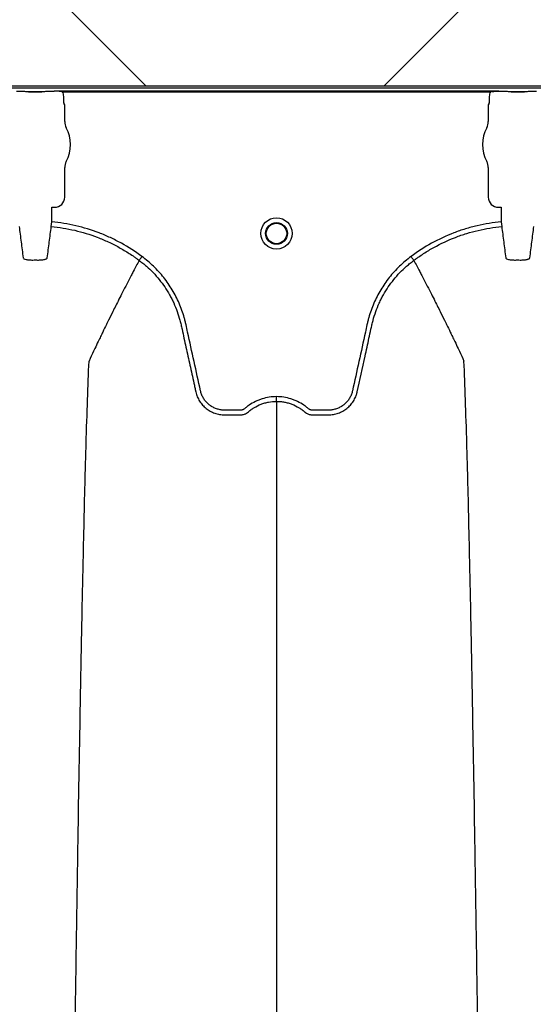
# Model space of a CAD drawing. Units: inches. Extents: x -633.7 to -602.6, y -282.2 to -258.6.
# Drawn here: x -632.1 to -632, y -279.2 to -279.1 of the extents above; entities that cross this region are included whole.
import ezdxf

# ---------------------------------------------------------------- set-up
doc = ezdxf.new("R2010")
doc.units = ezdxf.units.IN
doc.header["$MEASUREMENT"] = 0

msp = doc.modelspace()

# ---------------------------------------------------------------- hatches: boundary and pattern name
h = msp.add_hatch()
h.set_pattern_fill('AR-HBONE', color=8, scale=0.01046922407249082)
h.set_pattern_definition([(45, (-630.8383903269457, -285.071541867746), (0, 0.05922287468335759), [0.1256306888698898, -0.04187689628996327]), (135, (-630.8087788896014, -285.0419304304017), (4.649269446095702e-18, 0.05922287468335757), [0.1256306888698898, -0.04187689628996326])])
edge = h.paths.add_edge_path()
edge.add_line((-633.3533572119705, -278.8985341028476), (-633.2358835462046, -278.8985341028476))
edge.add_arc((-633.0450362482259, -278.8899339690822), 0.1910409732140499, 182.580168759478, 220.2351795521443)
edge.add_line((-633.1908768458517, -279.0133324031513), (-631.4688968789222, -279.0133324031513))
edge.add_line((-631.4688968789222, -279.0133324031513), (-631.4688968789222, -279.0747253464458))
edge.add_line((-631.4688968789222, -279.0747253464459), (-633.1876511535244, -279.0747253464459))
edge.add_arc((-633.0821803669726, -279.1874574027527), 0.1543781180576004, 133.0940365708577, 180.95878426122)
edge.add_line((-633.2365368706821, -279.1900406366877), (-633.3533572119705, -279.1900406366877))
edge.add_line((-633.3533572119705, -279.1900406366877), (-633.3533572119705, -278.9021935391343))

# ---------------------------------------------------------------- linework, layer by layer
at = {"color": 7, "linetype": 'Continuous', "lineweight": 25}
for p, q in [((-632.271195906631, -279.0749617775422), (-631.3807461081734, -279.0749617775422)), ((-632.0541640409451, -279.0754327799567), (-632.05461543216, -279.0754327799567)), ((-632.0541640409451, -279.0754327799567), (-632.05461543216, -279.0754327799567)), ((-632.0513768953682, -279.0754805025612), (-632.053097557419, -279.0754805025612)), ((-632.053097557419, -279.0754805025612), (-632.053097557419, -279.075483577563)), ((-632.053097557419, -279.075483577563), (-632.0513768953682, -279.075483577563)), ((-632.0513768953682, -279.0754805025612), (-632.0513768953682, -279.075483577563)), ((-632.0498590206273, -279.0754327799567), (-632.0503104118421, -279.0754327799567)), ((-632.0498590206273, -279.0754327799567), (-632.0503104118421, -279.0754327799567)), ((-632.0498276320878, -279.0754301280388), (-632.0498590206273, -279.0754327799567)), ((-632.0498276320878, -279.0754301280388), (-632.0498590206273, -279.0754327799567)), ((-632.049806989778, -279.0753784118788), (-632.0498276320878, -279.0754301280388)), ((-632.049806989778, -279.0753784118788), (-632.0498276320878, -279.0754301280388)), ((-631.9928110994995, -279.0753784118788), (-632.049806989778, -279.0753784118788)), ((-632.0487253918441, -279.075482705734), (-631.9938926974334, -279.075482705734)), ((-631.9927904571896, -279.0754301280388), (-631.9928110994995, -279.0753784118788)), ((-631.99275906865, -279.0754327799567), (-631.9927904571896, -279.0754301280388)), ((-631.9923076774352, -279.0754327799567), (-631.99275906865, -279.0754327799567)), ((-631.9895205318584, -279.0754805025612), (-631.9912411939092, -279.0754805025612)), ((-631.9912411939092, -279.0754805025612), (-631.9912411939092, -279.0754835775629)), ((-631.9912411939092, -279.0754835775629), (-631.9895205318583, -279.0754835775629)), ((-631.9895205318584, -279.0754805025612), (-631.9895205318583, -279.0754835775629)), ((-631.9880026571175, -279.0754327799567), (-631.9884540483323, -279.0754327799567)), ((-632.0485851694261, -279.0768026512317), (-632.0485851694261, -279.0760561973916)), ((-632.0484601119524, -279.077141517743), (-632.0485537407419, -279.0769069450869)), ((-631.9940643485355, -279.0769069450869), (-631.9941579773249, -279.077141517743)), ((-631.9940329198513, -279.0760561973916), (-631.9940329198513, -279.0768026512317)), ((-632.0484601119524, -279.0792813739999), (-632.0484601119524, -279.077141517743)), ((-631.9941579773249, -279.077141517743), (-631.9941579773249, -279.0792813739999)), ((-632.0484601119524, -279.0889681083431), (-632.0484601119524, -279.0851734640971)), ((-631.9941579773249, -279.0851734640971), (-631.9941579773249, -279.0889681083431)), ((-632.0501230573972, -279.0902864270026), (-632.0500916688576, -279.0902550384631)), ((-632.0501230573972, -279.092115250295), (-632.0501230573972, -279.0902864270026)), ((-632.0500916688576, -279.0902550384631), (-632.0497470420725, -279.0902550384631)), ((-631.992871047205, -279.0902550384631), (-631.9925264204197, -279.0902550384631)), ((-631.9925264204197, -279.0902550384631), (-631.9924950318803, -279.0902864270026)), ((-631.9924950318803, -279.0902864270026), (-631.9924950318803, -279.092115250295)), ((-632.0501792027542, -279.0927194283506), (-632.0501230573972, -279.092115250295)), ((-631.9924950318803, -279.092115250295), (-631.9924388865231, -279.0927194283506)), ((-632.0389164668878, -279.0970500504441), (-632.038916483367, -279.0970500814573)), ((-632.0037016223895, -279.0970500504441), (-632.0037016059104, -279.0970500814573))]:
    msp.add_line(p, q, dxfattribs=at)
msp.add_lwpolyline([(-633.3533572119705, -278.8985341028476), (-633.2358835462046, -278.8985341028476, 0.1657955445067545), (-633.1908768458517, -279.0133324031513), (-631.4688968789222, -279.0133324031513), (-631.4688968789222, -279.0747253464459), (-633.1876511535244, -279.0747253464459, 0.2119398263026966), (-633.2365368706821, -279.1900406366877), (-633.3533572119705, -279.1900406366877), (-633.3533572119705, -278.9021935391343)], format="xyb")
for radius in [0.00201614472499, 0.001390381594140981, 0.001308653009061334]:
    msp.add_circle((-632.0213090446387, -279.0936074656153), radius, dxfattribs=at)
for centre, radius, start, end in [((-632.0530886805204, -279.0762269919815), 0.0007434674149441661, 75.93725488359105, 90.68411997967283), ((-632.0513857722668, -279.0762269919815), 0.000743467414945281, 89.31588002032716, 104.062745116409), ((-631.9912323170105, -279.0762269919815), 0.0007434674149441661, 75.93725488359105, 90.68411997967283), ((-631.989529408757, -279.0762269919815), 0.000743467414945281, 89.31588002032716, 104.062745116409), ((-632.0485123952102, -279.0768638743983), 5.970374528207508e-05, 180.9638803033679, 226.1707519418813), ((-631.9941056940671, -279.0768638743983), 5.97037452821071e-05, 313.8292480581279, 359.0361196966321), ((-632.0468141683241, -279.0792813739999), 0.0016459436283561, 180, 208.5127664645068), ((-631.9958039209533, -279.0792813739999), 0.001645943628356695, 331.4872335355167, 0), ((-632.0522372263937, -279.0822274190485), 0.00452566396237725, 331.4872335354932, 28.51276646450677), ((-631.9903808628837, -279.0822274190485), 0.004525663962377298, 151.4872335354932, 208.5127664645068), ((-632.0468141683241, -279.0851734640971), 0.001645943628356746, 151.4872335354932, 180), ((-631.9958039209533, -279.0851734640971), 0.001645943628355327, 0, 28.51276646450677), ((-632.0497467739164, -279.0889683764992), 0.001286661991822195, 269.9880588576156, 0.01194114237139847), ((-631.9928713153611, -279.0889683764992), 0.001286661991822121, 179.9880588575993, 270.0119411423844)]:
    msp.add_arc(centre, radius, start, end, dxfattribs=at)
for points, knots in [([(-632.053097557419, -279.0754805025612), (-632.0531041570543, -279.0754805025612), (-632.0531095449152, -279.0754800893139), (-632.0531190056676, -279.0754793105984), (-632.0531233170444, -279.0754788842281), (-632.0531360483699, -279.0754775962137), (-632.0531442159423, -279.0754767138188), (-632.0531689984896, -279.0754740879312), (-632.0531857331946, -279.0754723576514), (-632.0532374588406, -279.0754673119021), (-632.0532738441523, -279.0754641293969), (-632.0533892328693, -279.0754551762267), (-632.0534756015624, -279.0754499341589), (-632.0536581013394, -279.0754415178943), (-632.0537542535527, -279.0754382940248), (-632.0539567249854, -279.0754338875632), (-632.0540596477001, -279.0754327799567), (-632.0541640409451, -279.0754327799567)], [0, 0, 0, 0, 0.01562499999998907, 0.01562499999998907, 0.03124999999997814, 0.03124999999997814, 0.06249999999995265, 0.06249999999995265, 0.1249999999999729, 0.1249999999999729, 0.2500000000000109, 0.2500000000000109, 0.5000000000000072, 0.5000000000000072, 0.7500000000000036, 0.7500000000000036, 1, 1, 1, 1]), ([(-632.053097557419, -279.0754805025612), (-632.0531041570543, -279.0754805025612), (-632.0531095449152, -279.0754800893139), (-632.0531190056676, -279.0754793105984), (-632.0531233170444, -279.0754788842281), (-632.0531360483699, -279.0754775962137), (-632.0531442159423, -279.0754767138188), (-632.0531689984896, -279.0754740879312), (-632.0531857331946, -279.0754723576514), (-632.0532374588406, -279.0754673119021), (-632.0532738441523, -279.0754641293969), (-632.0533892328693, -279.0754551762268), (-632.0534756015624, -279.0754499341589), (-632.0536581013394, -279.0754415178943), (-632.0537542535527, -279.0754382940248), (-632.0539567249854, -279.0754338875633), (-632.0540596477001, -279.0754327799567), (-632.0541640409451, -279.0754327799567)], [0, 0, 0, 0, 0.01562500000002924, 0.01562500000002924, 0.03125000000005849, 0.03125000000005849, 0.06250000000004884, 0.06250000000004884, 0.1250000000000308, 0.1250000000000308, 0.24999999999999, 0.24999999999999, 0.4999999999999933, 0.4999999999999933, 0.7499999999999966, 0.7499999999999966, 1, 1, 1, 1]), ([(-632.0503104118421, -279.0754327799567), (-632.0504147615919, -279.0754327799567), (-632.050518630836, -279.0754339049739), (-632.0507198937149, -279.0754382896248), (-632.0508159407361, -279.0754415003178), (-632.0509989590007, -279.0754499377672), (-632.0510848562776, -279.0754551527581), (-632.0512002127703, -279.0754640963257), (-632.051236664044, -279.0754672812134), (-632.0512885615709, -279.0754723414972), (-632.0513053716725, -279.075474079237), (-632.0513301927542, -279.075476709117), (-632.0513383728904, -279.0754775928945), (-632.0513511180178, -279.0754788824993), (-632.0513554334515, -279.0754793093717), (-632.0513649044102, -279.0754800891304), (-632.0513702744637, -279.0754805025612), (-632.0513768953682, -279.0754805025612)], [0, 0, 0, 0, 0.2500000000000002, 0.2500000000000002, 0.5000000000000003, 0.5000000000000003, 0.7500000000000004, 0.7500000000000004, 0.8750000000000006, 0.8750000000000006, 0.9374999999999989, 0.9374999999999989, 0.9687500000000347, 0.9687500000000347, 0.9843750000000174, 0.9843750000000174, 1, 1, 1, 1]), ([(-632.0503104118421, -279.0754327799567), (-632.0504147615919, -279.0754327799567), (-632.050518630836, -279.0754339049739), (-632.0507198937149, -279.0754382896248), (-632.0508159407361, -279.0754415003178), (-632.0509989590007, -279.0754499377673), (-632.0510848562776, -279.0754551527581), (-632.0512002127703, -279.0754640963257), (-632.051236664044, -279.0754672812134), (-632.0512885615709, -279.0754723414972), (-632.0513053716725, -279.075474079237), (-632.0513301927542, -279.075476709117), (-632.0513383728904, -279.0754775928945), (-632.0513511180178, -279.0754788824993), (-632.0513554334515, -279.0754793093717), (-632.0513649044102, -279.0754800891304), (-632.0513702744637, -279.0754805025612), (-632.0513768953682, -279.0754805025612)], [0, 0, 0, 0, 0.2499999999999817, 0.2499999999999817, 0.4999999999999634, 0.4999999999999634, 0.749999999999945, 0.749999999999945, 0.8749999999999349, 0.8749999999999349, 0.9374999999999309, 0.9374999999999309, 0.9687499999999315, 0.9687499999999315, 0.9843749999999657, 0.9843749999999657, 1, 1, 1, 1]), ([(-632.0489604393035, -279.0754356730371), (-632.049100784077, -279.0754151575812), (-632.0492419342589, -279.0754024973643), (-632.049524261535, -279.0753846310356), (-632.0496657199784, -279.075379791089), (-632.049806989778, -279.0753784118788)], [0, 0, 0, 0, 0.5, 0.5, 1, 1, 1, 1]), ([(-632.0489604393035, -279.0754356730371), (-632.049100784077, -279.0754151575812), (-632.0492419342589, -279.0754024973643), (-632.049524261535, -279.0753846310356), (-632.0496657199784, -279.075379791089), (-632.049806989778, -279.0753784118788)], [0, 0, 0, 0, 0.5, 0.5, 1, 1, 1, 1]), ([(-632.0485851694261, -279.0760561973916), (-632.0485851694261, -279.0759562177371), (-632.048597361001, -279.0758562765183), (-632.0486445515738, -279.0756639011883), (-632.0486792565733, -279.0755714046474), (-632.0487253918441, -279.075482705734)], [0, 0, 0, 0, 0.5, 0.5, 1, 1, 1, 1]), ([(-631.9938926974334, -279.0754827057339), (-631.993938801751, -279.0755713451377), (-631.9939740453128, -279.0756653938969), (-631.994021045523, -279.075858156566), (-631.9940329198513, -279.0759562848366), (-631.9940329198513, -279.0760561973916)], [0, 0, 0, 0, 0.5, 0.5, 1, 1, 1, 1]), ([(-631.9936576499738, -279.0754356730371), (-631.9935173052004, -279.0754151575812), (-631.9933761550185, -279.0754024973643), (-631.9930938277424, -279.0753846310356), (-631.9929523692989, -279.075379791089), (-631.9928110994995, -279.0753784118788)], [0, 0, 0, 0, 0.5, 0.5, 1, 1, 1, 1]), ([(-631.9912411939092, -279.0754805025612), (-631.9912477935444, -279.0754805025612), (-631.9912531814053, -279.0754800893139), (-631.9912626421576, -279.0754793105984), (-631.9912669535345, -279.0754788842281), (-631.9912796848599, -279.0754775962137), (-631.9912878524324, -279.0754767138188), (-631.9913126349796, -279.0754740879312), (-631.9913293696846, -279.0754723576514), (-631.9913810953307, -279.0754673119021), (-631.9914174806424, -279.0754641293969), (-631.9915328693595, -279.0754551762267), (-631.9916192380524, -279.0754499341589), (-631.9918017378294, -279.0754415178943), (-631.9918978900429, -279.0754382940248), (-631.9921003614755, -279.0754338875632), (-631.9922032841903, -279.0754327799567), (-631.9923076774352, -279.0754327799567)], [0, 0, 0, 0, 0.01562500000002924, 0.01562500000002924, 0.03125000000005849, 0.03125000000005849, 0.06250000000004884, 0.06250000000004884, 0.1250000000000308, 0.1250000000000308, 0.24999999999999, 0.24999999999999, 0.4999999999999933, 0.4999999999999933, 0.7499999999999966, 0.7499999999999966, 1, 1, 1, 1]), ([(-631.9884540483323, -279.0754327799567), (-631.988558398082, -279.0754327799567), (-631.988662267326, -279.0754339049739), (-631.988863530205, -279.0754382896248), (-631.9889595772262, -279.0754415003178), (-631.9891425954908, -279.0754499377672), (-631.9892284927677, -279.0754551527581), (-631.9893438492604, -279.0754640963257), (-631.9893803005342, -279.0754672812134), (-631.9894321980611, -279.0754723414972), (-631.9894490081625, -279.075474079237), (-631.9894738292443, -279.075476709117), (-631.9894820093806, -279.0754775928945), (-631.9894947545079, -279.0754788824993), (-631.9894990699415, -279.0754793093717), (-631.9895085409003, -279.0754800891304), (-631.9895139109537, -279.0754805025612), (-631.9895205318584, -279.0754805025612)], [0, 0, 0, 0, 0.2499999999999817, 0.2499999999999817, 0.4999999999999634, 0.4999999999999634, 0.749999999999945, 0.749999999999945, 0.8749999999999349, 0.8749999999999349, 0.9374999999999309, 0.9374999999999309, 0.9687499999999315, 0.9687499999999315, 0.9843749999999657, 0.9843749999999657, 1, 1, 1, 1]), ([(-632.0385529303413, -279.0965597130433), (-632.0393972577805, -279.0959294216307), (-632.0402787763288, -279.0953618617909), (-632.0416558487603, -279.0946029460556), (-632.0421240420491, -279.0943654400683), (-632.0430790492773, -279.0939218362101), (-632.0435627491935, -279.0937172424872), (-632.045025784851, -279.0931566834631), (-632.0460197351675, -279.0928527248082), (-632.0480439005538, -279.0923808448266), (-632.0490740644743, -279.092212731628), (-632.0501230573972, -279.092115250295)], [0, 0, 0, 0, 0.2499999999999934, 0.2499999999999934, 0.3749999999999939, 0.3749999999999939, 0.4999999999999943, 0.4999999999999943, 0.7499999999999972, 0.7499999999999972, 1, 1, 1, 1]), ([(-631.9924950318803, -279.092115250295), (-631.993543067842, -279.0922126426991), (-631.9945750332543, -279.0923807998013), (-631.9960994742531, -279.0927365461798), (-631.9966036846624, -279.0928724626002), (-631.997354002559, -279.093102747445), (-631.9976031070339, -279.0931839190012), (-631.9980992879941, -279.0933551921181), (-631.9983467536207, -279.0934454434982), (-631.9995728011215, -279.0939168085583), (-632.0005187956384, -279.0943579849517), (-632.0023432228727, -279.0953645978077), (-632.003221654605, -279.0959300360818), (-632.004065158936, -279.0965597130432)], [0, 0, 0, 0, 0.2499999999999915, 0.2499999999999915, 0.3749999999999899, 0.3749999999999899, 0.4374999999999909, 0.4374999999999909, 0.4999999999999919, 0.4999999999999919, 0.7499999999999959, 0.7499999999999959, 1, 1, 1, 1]), ([(-632.0542952500331, -279.0927194283506), (-632.0542099778277, -279.0933769404865), (-632.0541248597755, -279.0940362981072), (-632.0539554200558, -279.0953706719538), (-632.0538708719919, -279.0960433565342), (-632.0537864442217, -279.0967212106135)], [0, 0, 0, 0, 0.5, 0.5, 1, 1, 1, 1]), ([(-632.0506880085657, -279.0967212106135), (-632.0506035807442, -279.096043356123), (-632.0505190321414, -279.0953706672632), (-632.0503495923803, -279.0940362931768), (-632.0502644748267, -279.0933769394618), (-632.0501792027542, -279.0927194283506)], [0, 0, 0, 0, 0.5, 0.5, 1, 1, 1, 1]), ([(-632.0501792027542, -279.0927194283506), (-632.0491617996278, -279.092814025951), (-632.0481617147703, -279.0929770242673), (-632.0461949863385, -279.0934351011474), (-632.0452283861238, -279.0937303510754), (-632.0438043950924, -279.0942755586515), (-632.0433335924141, -279.094474557961), (-632.0424028097806, -279.094906727879), (-632.0419446879303, -279.0951390594676), (-632.0410472238719, -279.0956338344926), (-632.0406079199387, -279.0958961932525), (-632.0399630373689, -279.0963120790866), (-632.0397504244081, -279.096454436032), (-632.03943503916, -279.096673583586), (-632.0392782303018, -279.0967845607425), (-632.0390968382384, -279.0969164979755), (-632.0390194319557, -279.0969735715699), (-632.0389679018862, -279.0970117383308), (-632.0389417524382, -279.0970311955872), (-632.038916483367, -279.0970500814573)], [0, 0, 0, 0, 0.2499999999999982, 0.2499999999999982, 0.4999999999999963, 0.4999999999999963, 0.6249999999999964, 0.6249999999999964, 0.7499999999999964, 0.7499999999999964, 0.8749999999999966, 0.8749999999999966, 0.937499999999999, 0.937499999999999, 0.9687499999999979, 0.9843749999999951, 0.9921874999999977, 0.9921874999999977, 1, 1, 1, 1]), ([(-632.0037016059104, -279.0970500814573), (-632.0036508849356, -279.0970121730698), (-632.0035989791048, -279.0969737237986), (-632.0034959529684, -279.0968980992784), (-632.0033410151385, -279.0967853948703), (-632.0029767133057, -279.0965275258748), (-632.0026597209737, -279.0963151920881), (-632.0020194882666, -279.0959020036076), (-632.0015843438221, -279.0956418352191), (-632.000254150148, -279.0949068202954), (-631.9993344758282, -279.0944772154602), (-631.997904107631, -279.0939262437047), (-631.9974198349114, -279.0937587086803), (-631.9964416301261, -279.0934579436722), (-631.9959481188755, -279.0933247717363), (-631.9944599806669, -279.0929772740327), (-631.9934556105467, -279.0928139628083), (-631.9924388865231, -279.0927194283506)], [0, 0, 0, 0, 0.01562499999999817, 0.01562499999999817, 0.03124999999999634, 0.06249999999999722, 0.1249999999999958, 0.1249999999999958, 0.2499999999999929, 0.2499999999999929, 0.4999999999999948, 0.4999999999999948, 0.6249999999999947, 0.6249999999999947, 0.7499999999999947, 0.7499999999999947, 1, 1, 1, 1]), ([(-631.9924388865231, -279.0927194283506), (-631.9923536143177, -279.0933769404865), (-631.9922684962655, -279.0940362981072), (-631.9920990565458, -279.0953706719538), (-631.9920145084819, -279.0960433565342), (-631.9919300807118, -279.0967212106135)], [0, 0, 0, 0, 0.5, 0.5, 1, 1, 1, 1]), ([(-631.9888316450557, -279.0967212106135), (-631.9887472172343, -279.096043356123), (-631.9886626686315, -279.0953706672632), (-631.9884932288704, -279.0940362931768), (-631.9884081113169, -279.0933769394618), (-631.9883228392443, -279.0927194283506)], [0, 0, 0, 0, 0.5, 0.5, 1, 1, 1, 1]), ([(-632.0537864442217, -279.0967212106135), (-632.0537809762653, -279.0967651117675), (-632.0537462238915, -279.0968064497877), (-632.053622362574, -279.0968791641442), (-632.0535316589244, -279.0969111987657), (-632.0533619087741, -279.0969493343921), (-632.0532986361166, -279.0969606499743), (-632.0531640004089, -279.0969795952626), (-632.0530926647123, -279.0969872951606), (-632.0529417410941, -279.0969992887259), (-632.0528620970538, -279.0970035252957), (-632.0527017592601, -279.097008252307), (-632.0526201689815, -279.0970088283319), (-632.0525370869266, -279.0970075602639)], [0, 0, 0, 0, 0.2499999999999732, 0.2499999999999732, 0.4999999999999465, 0.4999999999999465, 0.6249999999999598, 0.6249999999999598, 0.7499999999999732, 0.7499999999999732, 0.8749999999999866, 0.8749999999999866, 1, 1, 1, 1]), ([(-632.0519373658607, -279.0970075602639), (-632.051854238168, -279.0970088290284), (-632.0517713016591, -279.0970082443644), (-632.0516094369032, -279.0970034052591), (-632.0515314507961, -279.0969992056702), (-632.0513811395148, -279.0969872262568), (-632.0513081566155, -279.0969793204721), (-632.0511739181503, -279.0969603330349), (-632.0511120271027, -279.096949242134), (-632.0509984644132, -279.0969236813946), (-632.0509470101593, -279.096909176399), (-632.0508585539471, -279.096877848095), (-632.0508208714613, -279.0968608878937), (-632.0507585304777, -279.0968241868452), (-632.0507344052934, -279.0968046774204), (-632.0507006291396, -279.096764235356), (-632.0506907434419, -279.096743168401), (-632.0506880085657, -279.0967212106135)], [0, 0, 0, 0, 0.125, 0.125, 0.25, 0.25, 0.375, 0.375, 0.5, 0.5, 0.625, 0.625, 0.75, 0.75, 0.875, 0.875, 1, 1, 1, 1]), ([(-632.038916483367, -279.0970500814573), (-632.039165378198, -279.097518493739), (-632.0395029739726, -279.0981554448551), (-632.0400770919503, -279.0992544367597), (-632.0405797242879, -279.1002255183279), (-632.0411414798255, -279.1013246026882), (-632.0417239408458, -279.1024751535278), (-632.0423330103285, -279.1036926229995), (-632.04282971487, -279.1046987898117), (-632.0432288584936, -279.1055128842225), (-632.0435126989374, -279.1060950028981), (-632.0438674858418, -279.1068278159014), (-632.0442045644751, -279.1075275928759), (-632.0445060554041, -279.1081588843682), (-632.044897602289, -279.1089796121707), (-632.045145162644, -279.1095212047468), (-632.045339891903, -279.1099472177127)], [0.03440380878188885, 0.03440380878188885, 0.03440380878188885, 0.03440380878188885, 0.1465739050828629, 0.1865501874329637, 0.2931568280663764, 0.3731149216107875, 0.4397486969532445, 0.5556958096141724, 0.6476577677654569, 0.6636515093079008, 0.7356246488253991, 0.7756106685462661, 0.8235942275977567, 0.8875727988250742, 0.911565542925262, 1, 1, 1, 1]), ([(-632.0389164668878, -279.0970500504441), (-632.0387569151748, -279.0971677634299), (-632.0385991598217, -279.0972894186464), (-632.0382901604798, -279.0975383687523), (-632.0381384219261, -279.097666028362), (-632.0376914670929, -279.0980585348656), (-632.0374038230505, -279.0983336009346), (-632.036578927479, -279.0991924616298), (-632.0360845596031, -279.0998037938061), (-632.03542312658, -279.1007766793378), (-632.0352160926016, -279.1011103522541), (-632.0349259335119, -279.1016250860813), (-632.0348326169244, -279.101799037875), (-632.0346528879041, -279.1021517574656), (-632.0345662803835, -279.1023309628582), (-632.0341535021638, -279.1032333805399), (-632.0338886004289, -279.1039727018687), (-632.0336353931783, -279.1049175941617), (-632.0335886764751, -279.1051076173044), (-632.0335245025819, -279.1053942227811), (-632.0335037052099, -279.1054899201417), (-632.0334615899142, -279.105681174336), (-632.0333562987091, -279.1061593090284), (-632.0332509959962, -279.1066374406405), (-632.0329982735756, -279.1077849575915), (-632.0328298058754, -279.1085499726008), (-632.0324929124322, -279.1100800138403), (-632.0323244848362, -279.1108450396692), (-632.0320718745, -279.1119925847999), (-632.0319455775302, -279.1125663591683), (-632.0317982342568, -279.1132357632993), (-632.0317245619484, -279.1135704652168), (-632.0316877254454, -279.1137378160988), (-632.0316693070839, -279.1138214915155), (-632.0316614134742, -279.1138573524027), (-632.0316561510618, -279.1138812596595), (-632.0316535517682, -279.1138930646927), (-632.0316508885747, -279.1139051672112)], [0, 0, 0, 0, 0.03125000000000212, 0.03125000000000212, 0.06250000000000425, 0.06250000000000425, 0.1250000000000085, 0.1250000000000085, 0.2500000000000171, 0.2500000000000171, 0.3125000000000199, 0.3125000000000199, 0.3437500000000204, 0.3437500000000204, 0.3750000000000209, 0.3750000000000209, 0.5000000000000313, 0.5000000000000313, 0.5312500000000328, 0.5312500000000328, 0.5468750000000331, 0.5468750000000331, 0.5625000000000333, 0.625000000000026, 0.625000000000026, 0.7500000000000121, 0.7500000000000121, 0.8749999999999981, 0.8749999999999981, 0.9374999999999917, 0.968749999999988, 0.9843749999999879, 0.9921874999999901, 0.996093749999993, 0.9980468749999966, 0.9980468749999966, 1, 1, 1, 1]), ([(-632.0389164647827, -279.0970500519971), (-632.038906569415, -279.0970367046564), (-632.0388902920994, -279.0970147490611), (-632.0388450022167, -279.0969536603875), (-632.0388171656248, -279.0969161135139), (-632.0387513820224, -279.0968273832826), (-632.0387150135933, -279.0967783291529), (-632.0386359817936, -279.0966717312145), (-632.0385942725842, -279.0966154744904), (-632.0385529303413, -279.0965597130432)], [0, 0, 0, 0, 0.25, 0.25, 0.5, 0.5, 0.75, 0.75, 1, 1, 1, 1]), ([(-632.0213090446387, -279.1145069823907), (-632.0219387463948, -279.1145069823907), (-632.0225524492537, -279.1146008798622), (-632.0232999420293, -279.1148334941296), (-632.0234488388863, -279.1148861048751), (-632.0237397450277, -279.1150015016173), (-632.0238823097264, -279.1150644155902), (-632.0243015414835, -279.1152684381566), (-632.0245697793235, -279.1154247675904), (-632.0249551002289, -279.1156900237891), (-632.0250807511298, -279.1157836229243), (-632.0252646588734, -279.1159318196229), (-632.0253251017341, -279.1159824400547), (-632.0254144620685, -279.1160602234269), (-632.0254440343668, -279.1160864559608), (-632.0255083455281, -279.1161315801248), (-632.0255426049401, -279.1161511529819), (-632.0256150924192, -279.1161846598396), (-632.0256536346252, -279.1161995455338), (-632.0257316099046, -279.116219997518), (-632.0257707778412, -279.1162271170738), (-632.02584953715, -279.1162340605752), (-632.0258891487626, -279.1162335357863), (-632.0259683110708, -279.1162335357863), (-632.0261662168409, -279.1162335357863), (-632.0266807718434, -279.1162335357863), (-632.027314070308, -279.1162335357863), (-632.0277890441564, -279.1162335357863), (-632.0281056933887, -279.1162335357863), (-632.0282637092567, -279.1162237435844), (-632.0285789156512, -279.1161779827966), (-632.0287371445777, -279.116142468143), (-632.0290421987429, -279.1160492466602), (-632.0291902337843, -279.1159916332156), (-632.0294771860741, -279.1158540734123), (-632.0296171906411, -279.115773258614), (-632.0298814789011, -279.1155925787298), (-632.0300054470807, -279.1154930043732), (-632.0302377591188, -279.1152762086037), (-632.0303462581904, -279.1151584168364), (-632.0305452034054, -279.1149055907462), (-632.0306339051192, -279.1147731849522), (-632.0307900615493, -279.1144965518832), (-632.0308577297676, -279.1143524433972), (-632.0309428251765, -279.1141271521273), (-632.030968395017, -279.1140505745831), (-632.0310132836568, -279.1138966101325), (-632.0310320785369, -279.1138188037905), (-632.0313244928465, -279.1124899765555), (-632.0315996911451, -279.1112393121123), (-632.0321502451462, -279.1087380191389), (-632.0324255957685, -279.1074873923782), (-632.0327697905144, -279.1059241106605), (-632.0328386269308, -279.1056114536383), (-632.0329418704342, -279.1051424651253), (-632.0329774938057, -279.1049864595238), (-632.0330549223503, -279.1046761046634), (-632.0330961512184, -279.1045216009902), (-632.0333148671855, -279.1037524510469), (-632.0335298842899, -279.1031478605096), (-632.0339145937098, -279.1022576361271), (-632.0340537403255, -279.10196281129), (-632.0343490797125, -279.1013871943624), (-632.0345055669832, -279.1011055548717), (-632.0350009678228, -279.1002787839209), (-632.0353657382233, -279.0997517424753), (-632.0359645630849, -279.0989973292717), (-632.0361728085313, -279.0987519009526), (-632.0366069225888, -279.0982733738727), (-632.0368334580131, -279.0980396722642), (-632.0375341286947, -279.0973635036004), (-632.0380293686615, -279.0969452383658), (-632.0385529303413, -279.0965597130433)], [0, 0, 0, 0, 0.06250000000003134, 0.06250000000003134, 0.07812500000003879, 0.07812500000003879, 0.09375000000004625, 0.09375000000004625, 0.1250000000000602, 0.1250000000000602, 0.1406250000000674, 0.1406250000000674, 0.1484375000000703, 0.1484375000000703, 0.1523437500000718, 0.1523437500000718, 0.1562500000000732, 0.1562500000000732, 0.1601562500000747, 0.1601562500000747, 0.1640625000000762, 0.1640625000000762, 0.1679687500000776, 0.1679687500000776, 0.1718750000000791, 0.1875000000000827, 0.2187500000000875, 0.2343750000000911, 0.2343750000000911, 0.2500000000000946, 0.2500000000000946, 0.2656250000000982, 0.2656250000000982, 0.2812500000001018, 0.2812500000001018, 0.2968750000001053, 0.2968750000001053, 0.3125000000001089, 0.3125000000001089, 0.3281250000001125, 0.3281250000001125, 0.343750000000116, 0.343750000000116, 0.3593750000001196, 0.3593750000001196, 0.3671875000001203, 0.3671875000001203, 0.3750000000001211, 0.3750000000001211, 0.5000000000001059, 0.5000000000001059, 0.6250000000000908, 0.6250000000000908, 0.6562500000000876, 0.6562500000000876, 0.6718750000000845, 0.6718750000000845, 0.6875000000000815, 0.6875000000000815, 0.750000000000067, 0.750000000000067, 0.7812500000000586, 0.7812500000000586, 0.8125000000000503, 0.8125000000000503, 0.8750000000000338, 0.8750000000000338, 0.9062500000000254, 0.9062500000000254, 0.937500000000017, 0.937500000000017, 1, 1, 1, 1]), ([(-632.004065158936, -279.0965597130432), (-632.0045887206162, -279.0969452383658), (-632.0050839605833, -279.0973635036006), (-632.0057846312653, -279.0980396722648), (-632.0060111666895, -279.0982733738733), (-632.006445280747, -279.0987519009532), (-632.0066535261934, -279.0989973292724), (-632.0072523510551, -279.0997517424761), (-632.0076171214557, -279.1002787839219), (-632.0081125222955, -279.1011055548735), (-632.0082690095662, -279.1013871943644), (-632.0085643489533, -279.1019628112927), (-632.0087034955691, -279.10225763613), (-632.0090882049885, -279.1031478605123), (-632.0093032220925, -279.1037524510496), (-632.0095219380595, -279.1045216009928), (-632.0095631669275, -279.1046761046661), (-632.0096405954721, -279.1049864595263), (-632.0096762188437, -279.1051424651278), (-632.0097794623472, -279.1056114536408), (-632.0098482987635, -279.1059241106631), (-632.0101924935093, -279.1074873923808), (-632.0104678441315, -279.1087380191414), (-632.0110183981327, -279.1112393121148), (-632.0112935964314, -279.1124899765579), (-632.011586010741, -279.1138188037929), (-632.0116048056209, -279.113896610135), (-632.0116496942609, -279.1140505745855), (-632.0116752641018, -279.1141271521297), (-632.0117603595107, -279.1143524433994), (-632.011828027729, -279.1144965518856), (-632.0119841841595, -279.1147731849545), (-632.0120728858734, -279.1149055907484), (-632.0122718310886, -279.1151584168387), (-632.0123803301603, -279.1152762086057), (-632.0126126421986, -279.115493004375), (-632.0127366103783, -279.1155925787315), (-632.0130008986384, -279.1157732586154), (-632.0131409032056, -279.1158540734136), (-632.0134278554955, -279.1159916332166), (-632.013575890537, -279.1160492466609), (-632.0138809447025, -279.1161424681434), (-632.0140391736288, -279.1161779827972), (-632.0143543800233, -279.1162237435848), (-632.0145123958912, -279.1162335357863), (-632.0148290451234, -279.1162335357863), (-632.0153040189717, -279.1162335357863), (-632.015937317436, -279.1162335357863), (-632.0164518724384, -279.1162335357863), (-632.0166497782085, -279.1162335357863), (-632.0167289405166, -279.1162335357863), (-632.0167685521292, -279.1162340605752), (-632.0168473114379, -279.1162271170735), (-632.0168864793745, -279.1162199975177), (-632.0169644546539, -279.1161995455332), (-632.0170029968598, -279.1161846598389), (-632.0170754843388, -279.1161511529811), (-632.0171097437507, -279.1161315801239), (-632.0171740549118, -279.1160864559598), (-632.01720362721, -279.1160602234258), (-632.0172929875445, -279.1159824400537), (-632.0173534304051, -279.1159318196219), (-632.0175373381487, -279.1157836229234), (-632.0176629890495, -279.1156900237883), (-632.0180483099549, -279.1154247675897), (-632.0183165477948, -279.1152684381561), (-632.0187357795518, -279.1150644155898), (-632.0188783442505, -279.1150015016169), (-632.0191692503918, -279.1148861048748), (-632.0193181472488, -279.1148334941294), (-632.0200656400242, -279.1146008798622), (-632.0206793428828, -279.1145069823907), (-632.0213090446387, -279.1145069823907)], [0, 0, 0, 0, 0.06250000000000815, 0.06250000000000815, 0.09375000000001302, 0.09375000000001302, 0.1250000000000179, 0.1250000000000179, 0.1875000000000262, 0.1875000000000262, 0.2187500000000288, 0.2187500000000288, 0.2500000000000315, 0.2500000000000315, 0.3125000000000376, 0.3125000000000376, 0.3281250000000385, 0.3281250000000385, 0.3437500000000394, 0.3437500000000394, 0.3750000000000389, 0.3750000000000389, 0.5000000000000405, 0.5000000000000405, 0.6250000000000423, 0.6250000000000423, 0.6328125000000427, 0.6328125000000427, 0.6406250000000432, 0.6406250000000432, 0.6562500000000429, 0.6562500000000429, 0.6718750000000426, 0.6718750000000426, 0.6875000000000423, 0.6875000000000423, 0.703125000000042, 0.703125000000042, 0.7187500000000417, 0.7187500000000417, 0.7343750000000414, 0.7343750000000414, 0.7500000000000411, 0.7500000000000411, 0.7656250000000409, 0.7656250000000409, 0.7812500000000405, 0.8125000000000399, 0.8281250000000395, 0.8320312500000395, 0.8320312500000395, 0.8359375000000394, 0.8359375000000394, 0.8398437500000394, 0.8398437500000394, 0.8437500000000394, 0.8437500000000394, 0.8476562500000393, 0.8476562500000393, 0.8515625000000393, 0.8515625000000393, 0.8593750000000374, 0.8593750000000374, 0.8750000000000351, 0.8750000000000351, 0.9062500000000273, 0.9062500000000273, 0.9218750000000229, 0.9218750000000229, 0.9375000000000185, 0.9375000000000185, 1, 1, 1, 1]), ([(-632.0109672007061, -279.1139051672272), (-632.0106310599633, -279.1123780761342), (-632.0102946354012, -279.1108496309342), (-632.009790055036, -279.108558018136), (-632.0096218406748, -279.1077941524754), (-632.0093694979714, -279.1066483593094), (-632.0092643533748, -279.106170945942), (-632.0091592201461, -279.1056935297059), (-632.0091171680294, -279.1055025629152), (-632.009096353166, -279.105407025541), (-632.0090325383692, -279.1051207664606), (-632.008986059796, -279.1049309163817), (-632.0087340053593, -279.1039866086817), (-632.0084699124741, -279.1032468615754), (-632.0080574597216, -279.1023428763179), (-632.007970850755, -279.1021632424221), (-632.0077911165843, -279.1018097409473), (-632.007697784816, -279.1016354070043), (-632.007407544386, -279.1011195516999), (-632.0072004087381, -279.1007851642248), (-632.0065385376116, -279.0998102278605), (-632.0060437015828, -279.099197651289), (-632.0052178487257, -279.0983371019191), (-632.0049297437317, -279.098061399246), (-632.0044817685931, -279.0976678128294), (-632.0043296392415, -279.0975397765407), (-632.0040972210743, -279.0973524808114), (-632.0040190333865, -279.0972908341094), (-632.0039007253845, -279.0971995860949), (-632.0038413310114, -279.0971542800332), (-632.0037815759846, -279.0971094510161), (-632.0037416591298, -279.0970796710479), (-632.0037212825927, -279.097064555216), (-632.0037016223895, -279.0970500504441)], [0, 0, 0, 0, 0.2499999999999891, 0.2499999999999891, 0.3749999999999819, 0.3749999999999819, 0.4374999999999783, 0.4531249999999781, 0.4531249999999781, 0.4687499999999779, 0.4687499999999779, 0.4999999999999774, 0.4999999999999774, 0.6249999999999784, 0.6249999999999784, 0.656249999999979, 0.656249999999979, 0.6874999999999796, 0.6874999999999796, 0.7499999999999827, 0.7499999999999827, 0.8749999999999887, 0.8749999999999887, 0.9374999999999929, 0.9374999999999929, 0.9687499999999964, 0.9687499999999964, 0.9843749999999971, 0.9843749999999971, 0.9921874999999986, 0.9960937499999993, 0.9960937499999993, 1, 1, 1, 1]), ([(-632.0037016244946, -279.0970500519971), (-632.0037115198625, -279.0970367046564), (-632.0037277971779, -279.0970147490611), (-632.0037730870606, -279.0969536603874), (-632.0038009236525, -279.0969161135139), (-632.0038667072549, -279.0968273832826), (-632.003903075684, -279.0967783291529), (-632.0039821074837, -279.0966717312145), (-632.004023816693, -279.0966154744904), (-632.004065158936, -279.0965597130432)], [0, 0, 0, 0, 0.25, 0.25, 0.5, 0.5, 0.75, 0.75, 1, 1, 1, 1]), ([(-632.0037016059104, -279.0970500814573), (-632.0034527110793, -279.097518493739), (-632.0031151153048, -279.0981554448551), (-632.0025409973271, -279.0992544367597), (-632.0020383649895, -279.1002255183279), (-632.0014766094519, -279.1013246026882), (-632.0008941484315, -279.1024751535278), (-632.0002850789489, -279.1036926229995), (-631.9997883744074, -279.1046987898117), (-631.9993892307837, -279.1055128842225), (-631.99910539034, -279.1060950028981), (-631.9987506034356, -279.1068278159014), (-631.9984135248023, -279.1075275928759), (-631.9981120338733, -279.1081588843682), (-631.9977204869883, -279.1089796121707), (-631.9974729266335, -279.1095212047468), (-631.9972781973744, -279.1099472177127)], [0.03440380878188837, 0.03440380878188837, 0.03440380878188837, 0.03440380878188837, 0.1465739050828629, 0.1865501874329637, 0.2931568280663764, 0.3731149216107875, 0.4397486969532445, 0.5556958096141724, 0.6476577677654569, 0.6636515093079008, 0.7356246488253991, 0.7756106685462661, 0.8235942275977567, 0.8875727988250742, 0.911565542925262, 1, 1, 1, 1]), ([(-631.9919300807118, -279.0967212106135), (-631.9919246127554, -279.0967651117675), (-631.9918898603815, -279.0968064497877), (-631.9917659990641, -279.0968791641442), (-631.9916752954144, -279.0969111987657), (-631.9915055452643, -279.0969493343921), (-631.9914422726066, -279.0969606499743), (-631.9913076368989, -279.0969795952626), (-631.9912363012024, -279.0969872951605), (-631.9910853775841, -279.0969992887259), (-631.991005733544, -279.0970035252957), (-631.9908453957502, -279.097008252307), (-631.9907638054716, -279.0970088283319), (-631.9906807234166, -279.0970075602639)], [0, 0, 0, 0, 0.2499999999999732, 0.2499999999999732, 0.4999999999999465, 0.4999999999999465, 0.6249999999999598, 0.6249999999999598, 0.7499999999999732, 0.7499999999999732, 0.8749999999999866, 0.8749999999999866, 1, 1, 1, 1]), ([(-631.9900810023508, -279.0970075602639), (-631.989997874658, -279.0970088290284), (-631.9899149381491, -279.0970082443644), (-631.9897530733932, -279.0970034052591), (-631.9896750872862, -279.0969992056702), (-631.9895247760048, -279.0969872262568), (-631.9894517931056, -279.0969793204721), (-631.9893175546404, -279.0969603330349), (-631.9892556635929, -279.096949242134), (-631.9891421009032, -279.0969236813946), (-631.9890906466495, -279.096909176399), (-631.9890021904373, -279.0968778480949), (-631.9889645079514, -279.0968608878937), (-631.9889021669677, -279.0968241868451), (-631.9888780417836, -279.0968046774204), (-631.9888442656296, -279.0967642353559), (-631.988834379932, -279.096743168401), (-631.9888316450557, -279.0967212106135)], [0, 0, 0, 0, 0.125, 0.125, 0.25, 0.25, 0.375, 0.375, 0.5, 0.5, 0.625, 0.625, 0.75, 0.75, 0.875, 0.875, 1, 1, 1, 1]), ([(-632.0478816277553, -279.252356736633), (-632.0477572830032, -279.2427748170913), (-632.0475989764041, -279.2305758213784), (-632.0473510945046, -279.2120388792874), (-632.0471598933508, -279.1981920629206), (-632.0469438775948, -279.1838695227275), (-632.0467182330909, -279.1694870889751), (-632.046503398235, -279.1568295888189), (-632.0462775398553, -279.1448025709254), (-632.0460628965191, -279.1343874668126), (-632.0458708119262, -279.1263509839946), (-632.0456224903887, -279.117291968552), (-632.0454642167392, -279.1131784273324), (-632.045339891903, -279.1099472177127)], [0, 0, 0, 0, 0.1479410737815725, 0.1883477018335169, 0.295666990746291, 0.3754487487273764, 0.4419579494127173, 0.5615899656769098, 0.6280613843949993, 0.7078088203151939, 0.8141208068500226, 0.8539908548509086, 1, 1, 1, 1]), ([(-631.9947364615407, -279.252356736633), (-631.9948608062917, -279.2427748170919), (-631.9950191128898, -279.2305758213795), (-631.9952669947874, -279.2120388792892), (-631.9954581959398, -279.1981920629229), (-631.9956742116942, -279.18386952273), (-631.9958998561965, -279.1694870889775), (-631.9961146910508, -279.1568295888213), (-631.9963405494289, -279.1448025709275), (-631.9965551927636, -279.1343874668144), (-631.9967472773551, -279.126350983996), (-631.9969955988907, -279.1172919685528), (-631.997153872539, -279.1131784273327), (-631.9972781973744, -279.1099472177127)], [0, 0, 0, 0, 0.1479410737815725, 0.1883477018335169, 0.295666990746291, 0.3754487487273764, 0.4419579494127173, 0.5615899656769098, 0.6280613843949993, 0.7078088203151939, 0.8141208068500226, 0.8539908548509086, 1, 1, 1, 1]), ([(-632.0316508885747, -279.1139051672112), (-632.0316039588764, -279.1141128388217), (-632.0315387001035, -279.114317466959), (-632.0313759290307, -279.1147085266886), (-632.0312789166317, -279.1148952605311), (-632.0311102571093, -279.115162309845), (-632.0310501405402, -279.1152491326631), (-632.0309221177262, -279.1154183902822), (-632.030854011784, -279.1155009807359), (-632.0306415397579, -279.115737361252), (-632.0304879661661, -279.1158813633143), (-632.030240596701, -279.1160779855933), (-632.0301552348883, -279.1161402149842), (-632.0299785787626, -279.1162579155369), (-632.0298870729918, -279.1163134860249), (-632.0296086659313, -279.1164669983672), (-632.0294163129486, -279.1165527420415), (-632.0291180425419, -279.1166573998248), (-632.0290169913212, -279.1166882822322), (-632.0288115297129, -279.1167417851065), (-632.0287069329319, -279.116764393405), (-632.0284974931315, -279.1168004906337), (-632.0283922771089, -279.1168140958756), (-632.0282337140881, -279.1168278853485), (-632.0281807364744, -279.1168313777955), (-632.0280745340531, -279.1168361487547), (-632.0280212398857, -279.116837427401), (-632.0279679599464, -279.1168375904199)], [0, 0, 0, 0, 0.1250000000000074, 0.1250000000000074, 0.2500000000000148, 0.2500000000000148, 0.3125000000000206, 0.3125000000000206, 0.3750000000000264, 0.3750000000000264, 0.500000000000029, 0.500000000000029, 0.562500000000025, 0.562500000000025, 0.625000000000021, 0.625000000000021, 0.750000000000013, 0.750000000000013, 0.8125000000000067, 0.8125000000000067, 0.8750000000000003, 0.8750000000000003, 0.9374999999999941, 0.9374999999999941, 0.968749999999997, 0.968749999999997, 1, 1, 1, 1]), ([(-632.0213090446387, -279.1151113060444), (-632.0213090446387, -279.1150743326154), (-632.0213090446387, -279.1149938601135), (-632.0213090446387, -279.1147776354447), (-632.0213090446387, -279.1146425031835), (-632.0213090446387, -279.1145069823907)], [0, 0, 0, 0, 0.5, 0.5, 1, 1, 1, 1]), ([(-632.0146501293204, -279.1168375904199), (-632.0145440580475, -279.1168372658407), (-632.0144372296214, -279.1168324818452), (-632.0142258122518, -279.1168140958855), (-632.0141205962249, -279.1168004906453), (-632.0139111564162, -279.1167643934193), (-632.0138065596308, -279.1167417851218), (-632.0136010980134, -279.1166882822487), (-632.0135000467882, -279.1166573998415), (-632.0132017763685, -279.1165527420583), (-632.0130094233776, -279.1164669983829), (-632.0127310163057, -279.1163134860369), (-632.012639510531, -279.1162579155474), (-632.012462854398, -279.1161402149907), (-632.0123774925819, -279.1160779855977), (-632.0121301231072, -279.1158813633113), (-632.0119765495098, -279.1157373612434), (-632.0117640774768, -279.1155009807169), (-632.0116959715325, -279.1154183902595), (-632.0115679487154, -279.1152491326329), (-632.011507832145, -279.115162309811), (-632.0113391726194, -279.1148952604849), (-632.0112421602195, -279.1147085266336), (-632.0111200819154, -279.1144152318223), (-632.0110832840867, -279.1143148963772), (-632.0110348041985, -279.1141626822059), (-632.011019743044, -279.1141116255388), (-632.0109987995656, -279.1140345628845), (-632.0109887401163, -279.1139959120799), (-632.0109793013246, -279.1139570814848), (-632.0109731471356, -279.1139311543569), (-632.0109701261505, -279.1139181127359), (-632.0109672007061, -279.1139051672272)], [0, 0, 0, 0, 0.06250000000000625, 0.06250000000000625, 0.1250000000000125, 0.1250000000000125, 0.1875000000000187, 0.1875000000000187, 0.250000000000025, 0.250000000000025, 0.3750000000000246, 0.3750000000000246, 0.4375000000000212, 0.4375000000000212, 0.5000000000000178, 0.5000000000000178, 0.6250000000000109, 0.6250000000000109, 0.6875000000000125, 0.6875000000000125, 0.7500000000000141, 0.7500000000000141, 0.8750000000000286, 0.8750000000000286, 0.9375000000000272, 0.9375000000000272, 0.9687500000000201, 0.9687500000000201, 0.98437500000001, 0.992187500000005, 0.992187500000005, 1, 1, 1, 1]), ([(-632.0250093764035, -279.1165222041094), (-632.0248822564938, -279.1164091167896), (-632.0247496936494, -279.1163016377207), (-632.0244775666628, -279.1161006690662), (-632.0243377496432, -279.1160069028729), (-632.0239072147413, -279.1157454435934), (-632.0236055236409, -279.1155973895911), (-632.0231302608763, -279.1154159880094), (-632.022968336266, -279.1153625831623), (-632.0226434806084, -279.1152715781484), (-632.0224797501097, -279.1152336560129), (-632.0219846918244, -279.1151423912951), (-632.0216495391381, -279.1151113060444), (-632.0213090446387, -279.1151113060444)], [0, 0, 0, 0, 0.1250000000000049, 0.1250000000000049, 0.2500000000000099, 0.2500000000000099, 0.5000000000000198, 0.5000000000000198, 0.6250000000000198, 0.6250000000000198, 0.7500000000000199, 0.7500000000000199, 1, 1, 1, 1]), ([(-632.0213090446387, -279.1151113060444), (-632.0213090446387, -279.1156186187022), (-632.0213090446387, -279.1163162420729), (-632.0213090446387, -279.1175303706582), (-632.0213090446387, -279.118620603757), (-632.0213090446387, -279.1198497143656), (-632.0213090446387, -279.1211325838623), (-632.0213090446387, -279.1224851370594), (-632.0213090446387, -279.1235984247206), (-632.0213090446387, -279.1244973259225), (-632.0213090446387, -279.1251390332138), (-632.0213090446387, -279.1259450903241), (-632.0213090446387, -279.1267138203822), (-632.0213090446387, -279.127404832862), (-632.0213090446387, -279.1283053022256), (-632.0213090446387, -279.1288795075602), (-632.0213090446387, -279.1293311734959)], [0.03927255951363783, 0.03927255951363783, 0.03927255951363783, 0.03927255951363783, 0.1465739050828629, 0.1865501874329637, 0.2931568280663764, 0.3731149216107875, 0.4397486969532445, 0.5556958096141724, 0.6476577677654569, 0.6636515093079008, 0.7356246488253991, 0.7756106685462661, 0.8235942275977567, 0.8875727988250742, 0.911565542925262, 1, 1, 1, 1]), ([(-632.0213090446387, -279.1151113060444), (-632.021267097205, -279.1151113061382), (-632.0212240057006, -279.1151117971148), (-632.0211392174251, -279.1151137489292), (-632.0210122850528, -279.1151181316696), (-632.0208860942633, -279.1151268297771), (-632.0206346867419, -279.1151498941483), (-632.0204683778834, -279.1151728128875), (-632.0201383389127, -279.1152336560662), (-632.0199746083748, -279.1152715782205), (-632.0196497526726, -279.1153625832675), (-632.019487828062, -279.1154159881272), (-632.0190125653155, -279.1155973897369), (-632.0187108742265, -279.1157454437569), (-632.0182803393418, -279.1160069030628), (-632.0181405223279, -279.1161006692648), (-632.0179364270966, -279.1162513957689), (-632.0178692940058, -279.1163033547107), (-632.017770167113, -279.1163837604967), (-632.0177210732164, -279.1164245175885), (-632.0176646187124, -279.116473037349), (-632.0176365970763, -279.1164975399037), (-632.0176246318889, -279.1165080930291), (-632.0176166648973, -279.1165151400122), (-632.0176126366815, -279.1165187103996), (-632.0176087128739, -279.1165222041093)], [0, 0, 0, 0, 0.03125000000000598, 0.03125000000000598, 0.06250000000001196, 0.125000000000007, 0.125000000000007, 0.250000000000014, 0.250000000000014, 0.3750000000000211, 0.3750000000000211, 0.5000000000000282, 0.5000000000000282, 0.7500000000000325, 0.7500000000000325, 0.875000000000023, 0.875000000000023, 0.9375000000000182, 0.9375000000000182, 0.9687500000000147, 0.9843750000000064, 0.9921875000000032, 0.9960937500000016, 0.9960937500000016, 1, 1, 1, 1]), ([(-632.0279679599464, -279.1168375904199), (-632.0274661560163, -279.1168375904209), (-632.026964016766, -279.1168375904199), (-632.0263365522732, -279.1168375904199), (-632.0261483129252, -279.1168375904199), (-632.0259600735774, -279.1168375904199), (-632.0258345806787, -279.1168375904199), (-632.0257718946575, -279.1168352696543), (-632.0256468056501, -279.1168197939825), (-632.0255843713494, -279.1168077573626), (-632.0254597485066, -279.1167744554224), (-632.0253977172923, -279.1167521170261), (-632.0252790729248, -279.1167006545427), (-632.0252217649228, -279.1166712093664), (-632.0251394768942, -279.116620038644), (-632.0251126163624, -279.1166018941332), (-632.0250731530128, -279.1165731147175), (-632.0250601232825, -279.1165632482631), (-632.0250408759325, -279.1165481151602), (-632.0250313234411, -279.1165404630066), (-632.0250218800917, -279.1165326811698), (-632.0250156092055, -279.1165274641826), (-632.0250123841955, -279.1165247548997), (-632.0250093764035, -279.1165222041094)], [0, 0, 0, 0, 0.4999999999999785, 0.4999999999999785, 0.6249999999999901, 0.687499999999996, 0.687499999999996, 0.7500000000000019, 0.7500000000000019, 0.8125000000000078, 0.8125000000000078, 0.8750000000000135, 0.8750000000000135, 0.9375000000000194, 0.9375000000000194, 0.9687500000000165, 0.9687500000000165, 0.9843750000000151, 0.9843750000000151, 0.9921875000000144, 0.9960937500000072, 0.9960937500000072, 1, 1, 1, 1]), ([(-632.0176087128739, -279.1165222041093), (-632.0175846260511, -279.1165426294521), (-632.0175589676586, -279.1165628278611), (-632.0175075134827, -279.116600457212), (-632.0174812330046, -279.1166182918752), (-632.0174006756881, -279.1166687180292), (-632.0173445039677, -279.1166979148091), (-632.0172280024617, -279.1167491284656), (-632.0171671149601, -279.1167715289733), (-632.0170438028354, -279.1168055618458), (-632.0169817526933, -279.1168178868594), (-632.016856995641, -279.1168344488369), (-632.0167941940255, -279.1168375904199), (-632.0166680725806, -279.1168375904199), (-632.0164788904133, -279.1168375904199), (-632.0160374653564, -279.1168375904199), (-632.015532979577, -279.1168375904199), (-632.0150915545199, -279.1168375904199), (-632.0149023723527, -279.1168375904199), (-632.0147762509079, -279.1168375904199), (-632.014713555751, -279.1168375903025), (-632.0146501293204, -279.1168375904199)], [0, 0, 0, 0, 0.03124999999999929, 0.03124999999999929, 0.06249999999999858, 0.06249999999999858, 0.1249999999999972, 0.1249999999999972, 0.1874999999999958, 0.1874999999999958, 0.2499999999999943, 0.2499999999999943, 0.3124999999999929, 0.3124999999999929, 0.3749999999999915, 0.4999999999999887, 0.7500000000000057, 0.8750000000000028, 0.9375000000000014, 0.9375000000000014, 1, 1, 1, 1]), ([(-632.0213090446387, -279.1293311734959), (-632.0213090446387, -279.1321322648424), (-632.0213090446387, -279.1356982373634), (-632.0213090446387, -279.1435935790847), (-632.0213090446387, -279.1505932536469), (-632.0213090446387, -279.1596892972617), (-632.0213090446387, -279.1701938549834), (-632.0213090446387, -279.1812463500963), (-632.0213090446387, -279.1937788230147), (-632.0213090446387, -279.2063610568665), (-632.0213090446387, -279.2181420450016), (-632.0213090446387, -279.2338906747605), (-632.0213090446387, -279.2442330964166), (-632.0213090446387, -279.252356736633)], [0, 0, 0, 0, 0.1460091451490914, 0.1858791931499774, 0.2921911796848061, 0.3719386156050007, 0.4384100343230902, 0.5580420505872827, 0.6245512512726236, 0.704333009253709, 0.8116522981664831, 0.8520589262184275, 1, 1, 1, 1])]:
    msp.add_open_spline(points, degree=3, knots=knots, dxfattribs=at)
for points in [[(-632.0487253918441, -279.0754827057339), (-632.0488027033077, -279.0754614717697), (-632.0488813967982, -279.0754472273899), (-632.0489604393035, -279.0754356730371)], [(-632.0487253918441, -279.075482705734), (-632.0488027033077, -279.0754614717697), (-632.0488813967982, -279.07544722739), (-632.0489604393035, -279.0754356730371)], [(-631.9936576499738, -279.0754356730371), (-631.9937366765109, -279.0754472250557), (-631.9938154299552, -279.0754614838506), (-631.9938926974334, -279.0754827057339)], [(-632.0485720905074, -279.0768648787401), (-632.0485754017996, -279.0768465513214), (-632.0485851694261, -279.0768256661951), (-632.0485851694261, -279.0768026512317)], [(-631.9940329198513, -279.0768026512317), (-631.9940329198513, -279.0768256457121), (-631.994042692589, -279.0768465796103), (-631.99404599877, -279.0768648787401)], [(-632.0525370869266, -279.0970075602639), (-632.0523371799046, -279.0970045091155), (-632.0521372728826, -279.0970045091155), (-632.0519373658607, -279.0970075602639)], [(-631.9906807234166, -279.0970075602639), (-631.9904808163947, -279.0970045091155), (-631.9902809093728, -279.0970045091155), (-631.9900810023508, -279.0970075602639)]]:
    msp.add_open_spline(points, degree=3, dxfattribs=at)

doc.saveas('drawing.dxf')
